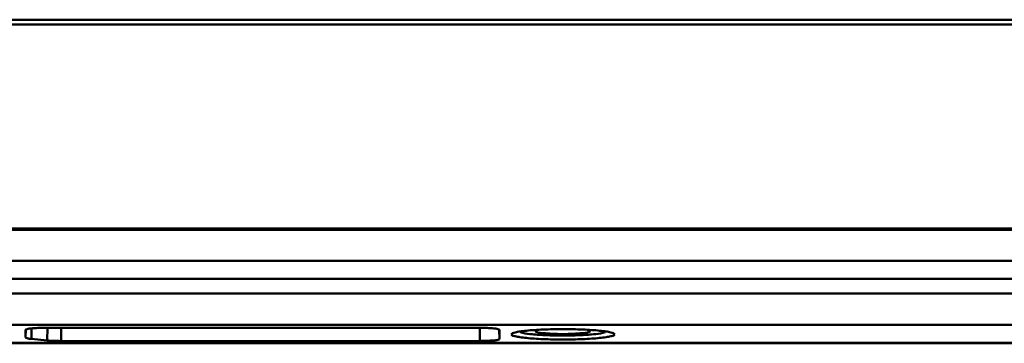
# Model space of a CAD drawing. Units: millimetres. Extents: x -217 to 247, y -149 to 162.
# Drawn here: x -15 to 47, y -68 to -47 of the extents above; entities that cross this region are included whole.
import ezdxf

# ---------------------------------------------------------------- set-up
doc = ezdxf.new("R2010")
doc.units = ezdxf.units.MM
doc.header["$LTSCALE"] = 0.200895
doc.layers.add('NoLayerName_001', color=7, linetype='Continuous')

# ---------------------------------------------------------------- blocks, each defined once
blk = doc.blocks.new('JZB_0011')
at = {"layer": 'NoLayerName_001', "color": 8, "linetype": 'Continuous', "lineweight": 50}
for p, q in [((176.744, 13.243), (25.944, 13.243)), ((177.044, 12.943), (25.644, 12.943)), ((191.344, 0), (11.344, 0))]:
    blk.add_line(p, q, dxfattribs=at)
blk = doc.blocks.new('JZB_0012')
at = {"layer": 'NoLayerName_001', "color": 7, "linetype": 'Continuous', "lineweight": 50}
for p, q in [((115.024, 0.274), (115.025, 0.28)), ((118.527, 0.279), (118.527, 0.274)), ((119.469, 0.215), (119.469, 0.221))]:
    blk.add_line(p, q, dxfattribs=at)
for points, knots in [([(119.47, 0.221), (119.418, 0.204), (119.178, 0.117), (118.621, 0.072), (117.956, 0.022), (117.306, 0.004), (116.776, -0.002), (116.246, 0.004), (115.597, 0.022), (114.931, 0.072), (114.374, 0.117), (114.134, 0.204), (114.082, 0.221)], [0, 0, 0, 0, 0.16396, 0.763225, 1.656786, 2.173166, 2.710025, 3.247071, 3.763652, 4.657683, 5.257363, 5.421344, 5.421344, 5.421344, 5.421344]), ([(118.527, 0.274), (118.483, 0.252), (118.329, 0.16), (117.949, 0.154), (117.416, 0.101), (116.776, 0.098), (116.136, 0.101), (115.602, 0.154), (115.222, 0.16), (115.069, 0.252), (115.024, 0.274)], [0, 0, 0, 0, 0.148397, 0.531117, 1.101014, 1.773281, 2.44527, 3.014896, 3.397639, 3.546002, 3.546002, 3.546002, 3.546002])]:
    blk.add_open_spline(points, degree=3, knots=knots, dxfattribs=at)
blk = doc.blocks.new('JZB_0013')
at = {"layer": 'NoLayerName_001', "color": 8, "linetype": 'Continuous', "lineweight": 50}
for p, q in [((199.74, 7.204), (19.639, 7.204)), ((13.89, 5.236), (205.269, 5.236)), ((205.269, 4.088), (13.889, 4.088)), ((13.89, 3.156), (205.49, 3.156)), ((205.49, 1.166), (13.89, 1.166)), ((94.646, 0.368), (94.664, 0.866)), ((94.646, 0.368), (94.646, 0.857)), ((95.031, 0.947), (95.014, 0.279)), ((95.903, 0.982), (123.503, 0.982)), ((96.011, 0.179), (96.031, 0.982)), ((96.9, 0.982), (96.9, 0.143)), ((123.503, 0.143), (123.503, 0.982)), ((124.738, 0.867), (124.759, 0.268)), ((124.759, 0.857), (124.759, 0.268)), ((205.49, 0.02), (13.89, 0.02)), ((205.49, 0), (13.89, 0)), ((95.014, 0.279), (96.011, 0.179)), ((123.503, 0.143), (96.9, 0.143))]:
    blk.add_line(p, q, dxfattribs=at)
for points, knots in [([(95.903, 0.982), (95.742, 0.979), (95.444, 0.982), (95.062, 0.944), (94.789, 0.938), (94.679, 0.873), (94.646, 0.857)], [0, 0, 0, 0, 0.481311, 0.890311, 1.163805, 1.271409, 1.271409, 1.271409, 1.271409]), ([(124.759, 0.857), (124.727, 0.873), (124.616, 0.938), (124.343, 0.944), (123.961, 0.982), (123.663, 0.979), (123.503, 0.982)], [0, 0, 0, 0, 0.107599, 0.381099, 0.790107, 1.271411, 1.271411, 1.271411, 1.271411]), ([(125.582, 0.638), (125.577, 0.636), (125.544, 0.622), (125.525, 0.589), (125.504, 0.567)], [0, 0, 0, 0, 0.0154132, 0.1056891, 0.1056891, 0.1056891, 0.1056891]), ([(132.007, 0.636), (131.948, 0.655), (131.793, 0.711), (131.494, 0.756), (131.092, 0.806), (130.599, 0.844), (130.037, 0.873), (129.427, 0.891), (128.793, 0.898), (128.158, 0.891), (127.548, 0.873), (126.986, 0.844), (126.494, 0.806), (126.091, 0.756), (125.793, 0.711), (125.639, 0.656), (125.582, 0.638)], [0, 0, 0, 0, 0.185423, 0.492699, 0.903428, 1.403236, 1.973297, 2.591499, 3.234189, 3.876897, 4.495099, 5.06517, 5.565063, 5.975869, 6.283204, 6.464883, 6.464883, 6.464883, 6.464883]), ([(132.081, 0.567), (132.06, 0.589), (132.042, 0.621), (132.011, 0.635), (132.007, 0.636)], [0, 0, 0, 0, 0.090289, 0.1018685, 0.1018685, 0.1018685, 0.1018685]), ([(94.646, 0.368), (94.679, 0.352), (94.789, 0.284), (94.924, 0.293), (95.014, 0.279)], [0, 0, 0, 0, 0.1077973, 0.3821575, 0.3821575, 0.3821575, 0.3821575]), ([(96.011, 0.179), (96.147, 0.17), (96.443, 0.145), (96.739, 0.146), (96.9, 0.143)], [0, 0, 0, 0, 0.4086029, 0.8892467, 0.8892467, 0.8892467, 0.8892467]), ([(123.503, 0.143), (123.663, 0.146), (123.961, 0.143), (124.343, 0.182), (124.616, 0.187), (124.727, 0.252), (124.759, 0.268)], [0, 0, 0, 0, 0.48134, 0.890361, 1.163843, 1.271416, 1.271416, 1.271416, 1.271416]), ([(125.504, 0.567), (125.525, 0.546), (125.587, 0.469), (125.796, 0.438), (126.087, 0.373), (126.495, 0.331), (126.985, 0.29), (127.548, 0.262), (128.158, 0.243), (128.792, 0.237), (129.427, 0.243), (130.037, 0.262), (130.6, 0.29), (131.09, 0.331), (131.498, 0.373), (131.789, 0.438), (131.999, 0.469), (132.06, 0.546), (132.081, 0.567)], [0, 0, 0, 0, 0.090271, 0.287144, 0.594396, 1.005122, 1.504951, 2.075047, 2.693276, 3.335983, 3.978706, 4.596935, 5.16704, 5.666948, 6.077747, 6.385058, 6.581991, 6.672245, 6.672245, 6.672245, 6.672245])]:
    blk.add_open_spline(points, degree=3, knots=knots, dxfattribs=at)

msp = doc.modelspace()

# ---------------------------------------------------------------- block references
at = {"layer": 'NoLayerName_001'}
for name, p in [('JZB_0013', (-109.69, -67.832)), ('JZB_0011', (-101.344, -60.543)), ('JZB_0012', (-97.686, -67.343))]:
    msp.add_blockref(name, p, dxfattribs=at)

doc.saveas('drawing.dxf')
